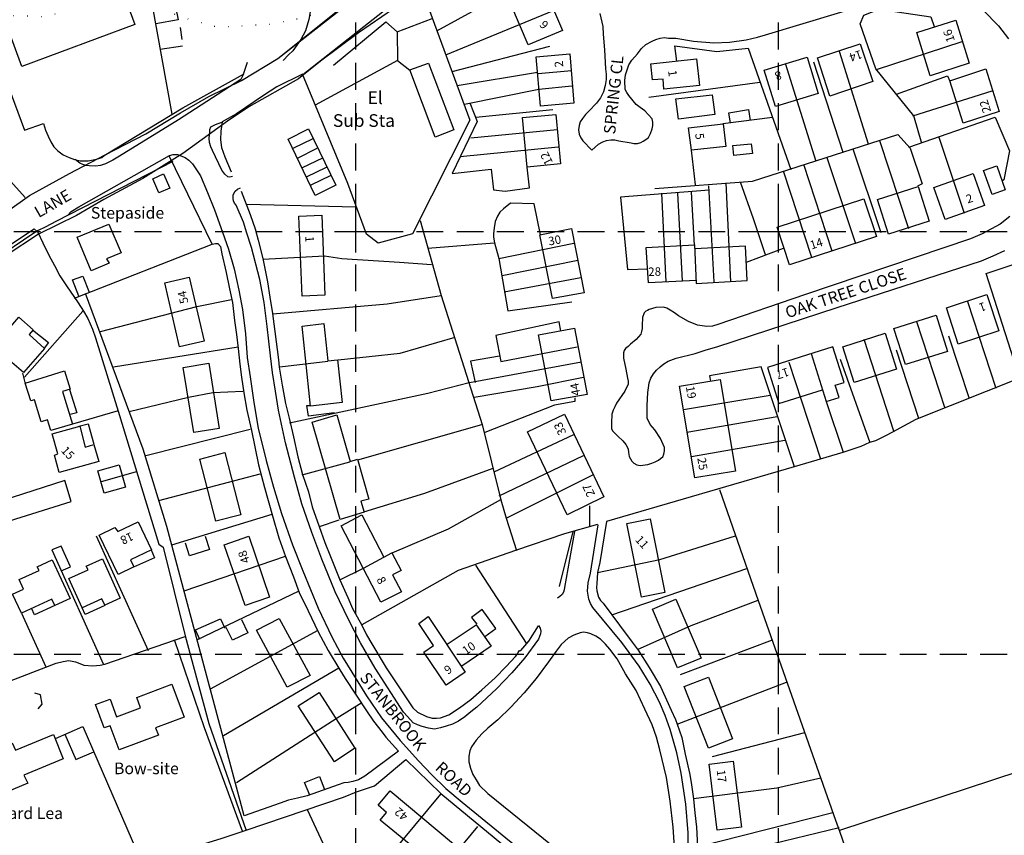
# Model space of a CAD drawing. Extents: x 359071 to 361387, y 267769 to 269155.
# Drawn here: x 359520 to 359753, y 268757 to 268950 of the extents above; entities that cross this region are included whole.
import ezdxf

# ---------------------------------------------------------------- set-up
doc = ezdxf.new("R2010")
doc.units = 0
doc.header["$LTSCALE"] = 0.5
doc.header["$MEASUREMENT"] = 0
doc.header["$PDMODE"] = 2
doc.header["$PDSIZE"] = 5
doc.linetypes.add('DASHED', pattern=[19.05, 12.7, -6.35])
doc.linetypes.add('DOT', pattern=[6.35, 0, -6.35])
for name, color, linetype in [('CONTOURS', 15, 'DOT'), ('GRID', 10, 'DASHED'), ('GRIDPLOT', 4, 'CONTINUOUS'), ('MONS_M', 2, 'CONTINUOUS'), ('MONS_MNO', 4, 'CONTINUOUS'), ('MONS_P', 2, 'CONTINUOUS'), ('OS_BLDG', 1, 'CONTINUOUS'), ('OS_LINE', 7, 'CONTINUOUS'), ('OS_ROAD', 4, 'CONTINUOUS'), ('OS_TBLD', 7, 'CONTINUOUS'), ('OS_TROD', 4, 'CONTINUOUS')]:
    doc.layers.add(name, color=color, linetype=linetype)

msp = doc.modelspace()

# ---------------------------------------------------------------- linework, layer by layer
at = {"layer": 'CONTOURS', "flags": 128}
msp.add_lwpolyline([(359677.9, 268999.66), (359665.27, 268995.47), (359652.23, 268989.69), (359636.11, 268979.71), (359624.1, 268971.51), (359611.65, 268963.59), (359600.05, 268956.83), (359588.59, 268950.65), (359579.91, 268948.95), (359567.37, 268948.19), (359560.21, 268950.23), (359553.62, 268952.57), (359548.46, 268954.65), (359542.89, 268955), (359532.8, 268952.27), (359526.26, 268950.74), (359515.7, 268951.02), (359510.1, 268954.09), (359455.13, 268979.07), (359339.88, 268969.79), (359300.61, 268963.2), (359293.1, 268959.51), (359283.48, 268953.78), (359278.59, 268946.55), (359273.63, 268933.87), (359270.22, 268923.07), (359268.33, 268914.88), (359267.07, 268903.26), (359264.59, 268896.63), (359259.52, 268892.4), (359239.37, 268894.69), (359206.36, 268899.79), (359179.1, 268891.23), (359143.89, 268879.54), (359115.8, 268868.53), (359100, 268862.84)], dxfattribs=at)
at = {"layer": 'GRID', "color": 252}
for points in [[(359600, 267800), (359600, 269000)], [(359700, 267800), (359700, 269000)], [(359100, 268900), (359900, 268900)], [(359100, 268800), (359900, 268800)]]:
    msp.add_lwpolyline(points, dxfattribs=at)
at = {"layer": 'GRIDPLOT'}
for p in [(359600, 268900), (359700, 268900), (359600, 268800), (359700, 268800)]:
    msp.add_point(p, dxfattribs=at)
at = {"layer": 'MONS_M'}
for points in [[(359512.89, 268901.48), (359522.84, 268908.46), (359532.31, 268913.67), (359540.75, 268918.12), (359550.36, 268923.04), (359558.55, 268927.99), (359565.23, 268931.91), (359572.96, 268935.67), (359581.54, 268940.87), (359596.31, 268952.4)], [(359608.95, 268952.65), (359600.63, 268946.94), (359591.68, 268940.23), (359586.43, 268936.07), (359574.69, 268929.47), (359569.64, 268926.07), (359559.05, 268918.43), (359549.59, 268912.47), (359540.37, 268907.51), (359533.93, 268903.73), (359524.96, 268899.32), (359517.28, 268894.27)]]:
    msp.add_lwpolyline(points, dxfattribs=at)
at = {"layer": 'MONS_MNO'}
msp.add_lwpolyline([(359506.47, 268924.94), (359521.83, 268907.99)], dxfattribs=at)
at = {"layer": 'MONS_P'}
for points in [[(359512.89, 268901.48), (359522.84, 268908.46), (359532.31, 268913.67), (359540.75, 268918.12), (359550.36, 268923.04), (359558.55, 268927.99), (359565.23, 268931.91), (359572.96, 268935.67), (359581.54, 268940.87), (359596.97, 268953.17)], [(359608.95, 268952.65), (359600.63, 268946.94), (359591.68, 268940.23), (359586.43, 268936.07), (359574.69, 268929.47), (359569.64, 268926.07), (359559.05, 268918.43), (359549.59, 268912.47), (359540.37, 268907.51), (359533.93, 268903.73), (359524.96, 268899.32), (359517.28, 268894.27)]]:
    msp.add_lwpolyline(points, dxfattribs=at)
at = {"layer": 'OS_BLDG', "color": 252}
for points in [[(359508.3, 268973.6), (359535, 268983.4), (359547.7, 268948.9), (359521, 268939), (359508.3, 268973.6)], [(359636.7, 268953.7), (359644.8, 268957.1), (359648.9, 268947.5), (359640.8, 268944.1), (359636.7, 268953.7)], [(359732.7, 268947), (359741.9, 268949.9), (359745.1, 268939.8), (359735.9, 268936.8), (359732.7, 268947)], [(359709.2, 268941), (359719.3, 268944.3), (359722.3, 268935.4), (359712.1, 268932), (359709.2, 268941)], [(359642.7, 268941.3), (359650.6, 268942), (359651.6, 268930.3), (359643.7, 268929.6), (359642.7, 268941.3)], [(359669.8, 268939.6), (359680.6, 268940.8), (359681.3, 268934.5), (359672.9, 268933.6), (359672.7, 268936), (359670.2, 268935.8), (359669.8, 268939.6)], [(359696.6, 268938.1), (359706.8, 268941.2), (359709.4, 268932.6), (359699.3, 268929.5), (359696.6, 268938.1)], [(359617.2, 268939.8), (359623.2, 268924), (359618.8, 268922.3), (359612.8, 268938.2), (359617.2, 268939.8)], [(359643.1, 268937.3), (359651, 268938)], [(359740.5, 268935.6), (359749, 268938.4), (359752.2, 268928.3), (359743.7, 268925.6), (359740.5, 268935.6)], [(359675.7, 268931.3), (359684.3, 268932.3), (359684.9, 268927.6), (359676.3, 268926.5), (359675.7, 268931.3)], [(359639.4, 268926.9), (359647.3, 268927.6), (359648.4, 268916), (359640.5, 268915.2), (359639.4, 268926.9)], [(359678.7, 268924.5), (359686.9, 268925.4), (359687.5, 268920.1), (359679.4, 268919.2), (359678.7, 268924.5)], [(359736.7, 268910.4), (359746, 268913.7), (359748.7, 268906.1), (359739.4, 268902.8), (359736.7, 268910.4)], [(359723.4, 268907.5), (359733, 268910.6), (359735.6, 268902.4), (359726, 268899.3), (359723.4, 268907.5)], [(359699.7, 268901), (359720.2, 268907.7), (359723.2, 268898.8), (359702.6, 268892.1), (359699.7, 268901)], [(359586.5, 268903.6), (359592, 268903.8), (359592.7, 268884.9), (359587.3, 268884.7), (359586.5, 268903.6)], [(359534.1, 268898.6), (359541.6, 268901.7), (359544.5, 268894.9), (359541, 268893.5), (359541.7, 268892.5), (359537.4, 268890.7), (359534.1, 268898.6)], [(359643.5, 268899.2), (359651, 268900.7), (359654, 268885.5), (359646.5, 268884.1), (359643.5, 268899.2)], [(359680.5, 268888.4), (359669.2, 268887.8), (359668.7, 268896.2), (359680.1, 268896.8), (359680.5, 268887.7), (359692.6, 268888.4), (359692.2, 268896.5), (359680.2, 268895.9)], [(359554.8, 268887.8), (359560.6, 268889.2), (359564.1, 268874), (359558.3, 268872.7), (359554.8, 268887.8)], [(359739.7, 268881.9), (359749.3, 268885.1), (359752.1, 268876.5), (359742.5, 268873.3), (359739.7, 268881.9)], [(359727.3, 268877), (359737.3, 268880.2), (359740, 268871.6), (359730, 268868.5), (359727.3, 268877)], [(359513.6, 268872), (359520.3, 268879.7), (359523.7, 268876.7), (359522.7, 268875.6), (359526.4, 268872.3), (359521.4, 268866.6), (359518.1, 268869.5), (359517.4, 268868.8), (359513.6, 268872)], [(359587.3, 268877.6), (359592.4, 268878.2), (359593.4, 268869.4), (359595.7, 268869.6), (359596.8, 268859.5), (359589.3, 268858.7), (359587.3, 268877.6)], [(359643.2, 268875.5), (359651.7, 268877.1), (359654.7, 268861.4), (359646.2, 268859.9), (359643.2, 268875.5)], [(359715.2, 268872.7), (359725.2, 268875.9), (359727.9, 268867.4), (359717.9, 268864.3), (359715.2, 268872.7)], [(359707.7, 268871.1), (359711.3, 268859.8), (359714.3, 268860.7), (359713.4, 268863.6), (359715.5, 268864.3), (359712.8, 268872.7), (359697.4, 268867.8), (359700.1, 268859.3), (359710.4, 268862.5)], [(359559.2, 268867.8), (359565.2, 268868.8), (359567.7, 268853.4), (359561.7, 268852.4), (359559.2, 268867.8)], [(359521.8, 268864.1), (359531.1, 268867), (359532.4, 268862.7), (359530.6, 268862.1), (359533, 268854.4), (359527.9, 268852.9), (359527.1, 268855.4), (359525.6, 268855), (359524, 268860.2), (359523.1, 268859.9), (359521.8, 268864.1)], [(359676.6, 268863.4), (359686.2, 268865), (359689.8, 268843.3), (359680.2, 268841.7), (359676.6, 268863.4)], [(359589.7, 268854.9), (359595.5, 268856.6), (359598.7, 268845.6), (359600.4, 268846.1), (359603.1, 268836.7), (359601.2, 268836.2), (359602, 268833.6), (359596.3, 268831.9), (359589.7, 268854.9)], [(359640.6, 268852.6), (359649.4, 268856.8), (359658.7, 268837.2), (359650, 268833), (359640.6, 268852.6)], [(359528.2, 268852.1), (359534.7, 268853.9), (359536, 268849), (359538, 268849.6), (359539.2, 268845.6), (359529.8, 268843), (359528.7, 268847.1), (359529.5, 268847.4), (359528.2, 268852.1)], [(359563.1, 268846.1), (359569, 268847.7), (359572.8, 268833), (359566.9, 268831.5), (359563.1, 268846.1)], [(359539.3, 268828.2), (359543, 268830), (359543.7, 268829), (359548.5, 268831.3), (359551.7, 268824.7), (359546.7, 268822.3), (359547.5, 268820.7), (359543.8, 268818.9), (359539.3, 268828.2)], [(359596.5, 268830.4), (359601.4, 268833), (359606.6, 268823), (359608.5, 268824), (359610.7, 268819.8), (359608.7, 268818.8), (359610.8, 268814.8), (359605.9, 268812.3), (359596.5, 268830.4)], [(359669.6, 268832), (359673.1, 268814.6), (359667.6, 268813.5), (359664.1, 268830.9), (359669.6, 268832)], [(359568.9, 268825.9), (359574.7, 268827.9), (359579.6, 268813.5), (359573.8, 268811.5), (359568.9, 268825.9)], [(359518.8, 268814.2), (359521.4, 268815.4), (359520.4, 268817.7), (359525.1, 268819.8), (359524.6, 268820.7), (359528.2, 268822.3), (359532.4, 268813.2), (359528.8, 268811.5), (359528.1, 268813), (359520.9, 268809.7), (359518.8, 268814.2)], [(359532.1, 268817.9), (359536.7, 268820), (359536.2, 268820.8), (359540.1, 268822.6), (359544.3, 268813.3), (359540.6, 268811.6), (359539.9, 268813.1), (359535.3, 268811), (359532.1, 268817.9)], [(359675.7, 268813), (359681.7, 268799.1), (359676.1, 268796.8), (359670.2, 268810.7), (359675.7, 268813)], [(359576.5, 268805.7), (359581.9, 268808.5), (359589.2, 268795), (359583.8, 268792.2), (359576.5, 268805.7)], [(359616.1, 268800.5), (359618.4, 268802.1), (359614.9, 268807.3), (359617.1, 268808.9), (359625.9, 268795.8), (359621.4, 268792.7), (359616.1, 268800.5)], [(359621.6, 268802.4), (359628.5, 268807), (359632, 268801.9), (359625.1, 268797.2)], [(359683.4, 268794.6), (359689.1, 268780), (359683.4, 268777.8), (359677.7, 268792.4), (359683.4, 268794.6)], [(359548.2, 268789.8), (359556.5, 268792.9), (359559.4, 268785.1), (359552.6, 268782.6), (359553.3, 268780.9), (359544, 268777.4), (359541.9, 268783.1), (359540.5, 268782.6), (359538.4, 268788.1), (359541.9, 268789.4), (359543.4, 268785.2), (359549.1, 268787.3), (359548.2, 268789.8)], [(359586.4, 268787.8), (359591.3, 268791), (359599.8, 268777.8), (359595, 268774.6), (359586.4, 268787.8)], [(359510.4, 268775.6), (359518.7, 268779.1), (359519.5, 268777.3), (359528.5, 268781), (359530.8, 268775.3), (359521.5, 268771.4), (359522.4, 268769.5), (359514.3, 268766.1), (359510.4, 268775.6)], [(359683.6, 268774), (359689.3, 268774.7), (359691.2, 268759.1), (359685.5, 268758.4), (359683.6, 268774)], [(359608.1, 268767.7), (359623.1, 268755.2), (359620.3, 268751.9), (359618, 268753.8), (359616.5, 268752), (359605.8, 268760.8), (359607.3, 268762.6), (359605.3, 268764.3), (359608.1, 268767.7)]]:
    msp.add_lwpolyline(points, dxfattribs=at)
at = {"layer": 'OS_LINE', "color": 252}
for points in [[(359493.2, 269000), (359502.8, 268974.7), (359521.6, 268923.9), (359526.1, 268925.5), (359526.6, 268923.9), (359527.2, 268922.5), (359527.9, 268921.2), (359528.6, 268920), (359529.5, 268919), (359530.8, 268918.1), (359532.2, 268917.5), (359533.5, 268917), (359534.8, 268916.7), (359536.7, 268916.7), (359538.3, 268917), (359539.2, 268917.2), (359539.9, 268917.5), (359540.5, 268917.9), (359559.1, 268929.2), (359573.4, 268937.2), (359574.4, 268940)], [(359543.2, 269000), (359550.6, 268960.5), (359556.5, 268927.7)], [(359550.7, 268960.4), (359555.7, 268961.2), (359558, 268950), (359552.7, 268949.1)], [(359619.2, 268947.4), (359629.3, 268952.9), (359633.3, 268956.1), (359631.4, 268958.4), (359627.6, 268955.4), (359629.4, 268953)], [(359611.4, 268952.3), (359616.1, 268955.9), (359627, 268926.3), (359613.4, 268899.4), (359605.3, 268897.2), (359602.5, 268899.3), (359598.1, 268911.3), (359587.4, 268937.2), (359581.3, 268934.2), (359578.2, 268932.1), (359571.8, 268927.8), (359568.4, 268925.9), (359568.1, 268923.7), (359568, 268921.6), (359568.2, 268919.8), (359568.6, 268918.7), (359569, 268917.6), (359570.5, 268914.1)], [(359621.3, 268941.7), (359646.8, 268952.2)], [(359733.9, 268920.8), (359732, 268927.3), (359723, 268938.4), (359719.3, 268949.1), (359720.2, 268951.1), (359723.8, 268952.5), (359736, 268950.7), (359736.8, 268948.4)], [(359609.8, 268947.2), (359618.1, 268950.3)], [(359558.9, 268945.4), (359558.5, 268948.2)], [(359594.7, 268939.3), (359607.1, 268949.5), (359609.8, 268947.2), (359609.9, 268940.4), (359590.4, 268929.8)], [(359559, 268943.8), (359553.7, 268943)], [(359622.8, 268937.8), (359645.9, 268943.8)], [(359675.9, 268940.2), (359675.5, 268943.9), (359685.4, 268942.5), (359692.8, 268943.3), (359702.9, 268914.6)], [(359723.2, 268938.3), (359743.4, 268944.9)], [(359609.9, 268940.4), (359612.8, 268938.1)], [(359714.3, 268942.6), (359721.2, 268920.7)], [(359701.6, 268939.8), (359708.8, 268916.6)], [(359708.3, 268940.1), (359715.2, 268918.7)], [(359624, 268934.5), (359643, 268937.6)], [(359727.9, 268932.4), (359740, 268936.8), (359740.5, 268935.5)], [(359625.7, 268930.1), (359643.3, 268933.6), (359651.1, 268934.4)], [(359669.3, 268931.7), (359695.6, 268935.3)], [(359731.8, 268927.3), (359750.5, 268933.2)], [(359627, 268930.4), (359628.7, 268926), (359622.8, 268913.7), (359632, 268914.7), (359632.6, 268909.8), (359635.3, 268909.5), (359641.1, 268910.3), (359640.5, 268915.2)], [(359628.4, 268927), (359646.6, 268928.8)], [(359688.6, 268925.6), (359688.2, 268928), (359692.9, 268928.8), (359693.3, 268926.2)], [(359698.6, 268926.9), (359686.8, 268925.4)], [(359730.8, 268919.9), (359751.2, 268927), (359754.6, 268919), (359753.3, 268912.2), (359752.9, 268911.9)], [(359588.8, 268924.2), (359595.3, 268910.9), (359590.4, 268908.5), (359584, 268921.8), (359588.8, 268924.2)], [(359627.2, 268922.1), (359647.6, 268924.1)], [(359589.8, 268921.9), (359585.1, 268919.6)], [(359670.7, 268910.1), (359693.8, 268911.9), (359728.2, 268922.9), (359731.1, 268919.7), (359734, 268911.2), (359732.9, 268910.7)], [(359737.9, 268922.3), (359743.9, 268904.3)], [(359586.2, 268917.3), (359590.9, 268919.7)], [(359624.7, 268917.7), (359647.9, 268920)], [(359689.2, 268920.3), (359693.5, 268920.7), (359693.8, 268918.4), (359689.4, 268917.9), (359689.2, 268920.3)], [(359717.6, 268919.5), (359724.2, 268899.7)], [(359723.9, 268921.5), (359730.7, 268900.7)], [(359566, 268897), (359555.9, 268917.7)], [(359592.1, 268917.3), (359587.3, 268915)], [(359679.3, 268919.2), (359680.3, 268911)], [(359711.4, 268917.5), (359718.2, 268897.1)], [(359556.7, 268916.5), (359529.2, 268902.4), (359526.5, 268901), (359524.9, 268900.2), (359523.6, 268899.4), (359505.4, 268887.1), (359464.9, 268856.9), (359459.9, 268853.2), (359458.2, 268851.8), (359457.7, 268851.2), (359457.1, 268850.7), (359456.7, 268850), (359456.3, 268848.2), (359456.2, 268846.9), (359456.1, 268845.6), (359456.4, 268844.3), (359456.9, 268842.6)], [(359588.3, 268912.9), (359593.1, 268915.2)], [(359705.9, 268915.9), (359712.6, 268895.4)], [(359748.5, 268914.4), (359751.6, 268915.5), (359753.6, 268909.8), (359750.5, 268908.7), (359748.5, 268914.4)], [(359552, 268912.4), (359554.5, 268913.6), (359556, 268910.2), (359553.4, 268909.1), (359552, 268912.4)], [(359594.1, 268913.2), (359589.4, 268910.9)], [(359701.1, 268914.3), (359707.8, 268893.9)], [(359683.4, 268910.8), (359684.7, 268888.1)], [(359687.5, 268911.5), (359688.6, 268888.1)], [(359690.9, 268911.7), (359694, 268903), (359696.8, 268894.5)], [(359572.9, 268909.5), (359575, 268904), (359576.2, 268900.6), (359576.9, 268897.9), (359578, 268893.6), (359579.1, 268888.1), (359579.7, 268884.4), (359580.3, 268880.6), (359581.7, 268869.6), (359581.9, 268867.9), (359582.6, 268863.6), (359583.4, 268859.3), (359584.2, 268855.8), (359585.3, 268851.4), (359586.3, 268846.7), (359587.4, 268842.5), (359588.8, 268838.4), (359589.7, 268834.9), (359591.3, 268830.2), (359592.7, 268826.4), (359594, 268823.1), (359596.2, 268817.6), (359598.1, 268813.4), (359599.2, 268810.8), (359601.4, 268806.9), (359602.5, 268804.6), (359603.8, 268802.5), (359607.2, 268796.8), (359613.5, 268787.3), (359614.6, 268786.3), (359616.7, 268785.3), (359618.1, 268784.9), (359619.1, 268784.9), (359620, 268785), (359622, 268785.7), (359624.5, 268787.3), (359627.2, 268789.3), (359629.8, 268791.6), (359633, 268794.4), (359635.6, 268797.1), (359637.8, 268799.5), (359638.1, 268799.9), (359638.4, 268800.4), (359638.7, 268800.9), (359639, 268800.9), (359640.9, 268803.1), (359643.2, 268806.7)], [(359683.6, 268909.7), (359662.6, 268908.1), (359664.3, 268891), (359669.1, 268891.1)], [(359672.3, 268909), (359673.3, 268888.1)], [(359676.1, 268909), (359677.2, 268888.3)], [(359679.3, 268909.3), (359680, 268896.7)], [(359574.2, 268906.4), (359600, 268905.8)], [(359643.7, 268899.2), (359642.2, 268906.5), (359636.6, 268906.7), (359634.9, 268905.3), (359634.1, 268904.5), (359633.5, 268903.6), (359633, 268902.3), (359632.7, 268900.8), (359632.6, 268899.4), (359632.6, 268898.6), (359632.8, 268897.3), (359633.8, 268893.6), (359636, 268881.2), (359651.1, 268883.3)], [(359615.2, 268902.6), (359620.2, 268884.8), (359629.9, 268854.3), (359634.3, 268836.5), (359635.6, 268832.2), (359638, 268824.5)], [(359758.2, 268861.7), (359749.1, 268890), (359785.5, 268902.2)], [(359524.8, 268899.8), (359526, 268897.3), (359527.4, 268894.4), (359528.7, 268891.9), (359530, 268889.5), (359531.6, 268887.1), (359534.3, 268883.1), (359535.6, 268881.1), (359536.6, 268879.4), (359537.7, 268876.9), (359538.4, 268874.8), (359543.8, 268857.5), (359553.4, 268826), (359554.4, 268825.3), (359559.6, 268804.4), (359565.2, 268783.6), (359574.1, 268758.3)], [(359533.5, 268884.2), (359566, 268897), (359566.8, 268897.1), (359567.4, 268897.1), (359568, 268896.4), (359568.3, 268894.7), (359569.3, 268890.3), (359570.1, 268886.4), (359570.8, 268883.2), (359571.3, 268878.9), (359571.8, 268875.6), (359572.2, 268872.3), (359572.6, 268868.6), (359573, 268865.5), (359573.5, 268861.8), (359574.2, 268857.7), (359575.3, 268852.9), (359577, 268844.8), (359578.4, 268839.4), (359580.3, 268832.7), (359581.8, 268827.5), (359583.4, 268823.1), (359585.3, 268818.3), (359586.6, 268814.6), (359588.7, 268810.3), (359591.1, 268805.3), (359593.5, 268800.9), (359596.2, 268796.3), (359597.5, 268794.3), (359602.5, 268786.6), (359604.2, 268784.2), (359606.2, 268781.6), (359607.1, 268780.4), (359610.1, 268777.1), (359602.1, 268771.2), (359600.6, 268770.3), (359599.3, 268769.9), (359598.2, 268769.7), (359597.2, 268769.6), (359595.8, 268769.1), (359588.5, 268766.5), (359586.2, 268766), (359584.1, 268765.5), (359582.1, 268764.8), (359573.6, 268761.8), (359555.3, 268830.2), (359549.7, 268848.5), (359536.1, 268885.3)], [(359617, 268896), (359632.7, 268897.3)], [(359633.8, 268893.6), (359651.6, 268897.2)], [(359578.1, 268893.4), (359592.6, 268894.2), (359596.7, 268893.6), (359610.3, 268892.7), (359617.9, 268892.2)], [(359692.4, 268892.7), (359701.2, 268896)], [(359634.6, 268889.6), (359652.5, 268893.2)], [(359534.5, 268884.7), (359533, 268888.5), (359535.4, 268889.4), (359536.9, 268885.6)], [(359635.1, 268885.7), (359653.2, 268889.1)], [(359580.4, 268880.5), (359607.4, 268882.9), (359620.2, 268884.8)], [(359539.6, 268876.3), (359562.4, 268882.2), (359570.6, 268883.9)], [(359744.7, 268883.4), (359751.4, 268862.9)], [(359521.6, 268865.5), (359535.4, 268881.1)], [(359648.5, 268876.4), (359648.1, 268878.6), (359633.1, 268875.4), (359634.3, 268869.2), (359652.4, 268872.7)], [(359732.6, 268878.7), (359739.3, 268858.2)], [(359523.5, 268876.7), (359527.3, 268873.7), (359526.3, 268872.4)], [(359740.2, 268875.3), (359745.1, 268860.5)], [(359595.8, 268869.6), (359610.5, 268871.2), (359623.5, 268875)], [(359720.2, 268874.5), (359727.2, 268852.8)], [(359542.7, 268868), (359572.2, 268872.7)], [(359634, 268870.5), (359627.1, 268869.3), (359628.2, 268864.3)], [(359727.8, 268872), (359733.1, 268855.8)], [(359582, 268868), (359593.4, 268869.3)], [(359653.4, 268869.1), (359626.9, 268864.2)], [(359702.4, 268869.1), (359709.9, 268846.2)], [(359714.6, 268869.8), (359721.6, 268850.1)], [(359521.2, 268866.5), (359521.7, 268864.3)], [(359703.8, 268844.3), (359695.9, 268868), (359683.7, 268865.8), (359683.9, 268864.6)], [(359584.3, 268854.7), (359617, 268861.7), (359626.8, 268864.3)], [(359628, 268860.8), (359642.9, 268863.3), (359653.9, 268865.5)], [(359757.2, 268865.4), (359732.5, 268855.5), (359728.7, 268853.5), (359727.1, 268852.6), (359725.1, 268851.6), (359722.9, 268850.5), (359721.5, 268850.1), (359719.5, 268849.1), (359715.2, 268847.7), (359703.7, 268844.3), (359659.3, 268831.4), (359657.7, 268821.7), (359657.2, 268819.3), (359657, 268816.7), (359656.9, 268815.8), (359657, 268815), (359657.4, 268813.5), (359657.9, 268812.7), (359658.5, 268812.1), (359662.4, 268806.9), (359665.4, 268802.9), (359666.8, 268801), (359669.4, 268796.9), (359672.1, 268792.4), (359674.6, 268786.8), (359675.6, 268784.6), (359676, 268783.5), (359677.1, 268780.3), (359677.9, 268776.4), (359679, 268771.6), (359679.4, 268769.1), (359679.9, 268765.8), (359680.2, 268762.5), (359680.6, 268759.1), (359680.8, 268754.5), (359712.8, 268762.6)], [(359532.3, 268862.6), (359534, 268857.1), (359532.4, 268856.7)], [(359546.4, 268857.4), (359560.4, 268860.8), (359566.2, 268861.9), (359573.3, 268862.2)], [(359677.5, 268857.9), (359698, 268861.3)], [(359594.9, 268857.1), (359588.8, 268856.3), (359588.4, 268858.8), (359589.4, 268858.8)], [(359651.8, 268860.6), (359651.8, 268859.8), (359647, 268858.9), (359630.5, 268852.4)], [(359711.3, 268859.8), (359715.3, 268847.8)], [(359543.8, 268857.6), (359533, 268854.4)], [(359534.5, 268853.9), (359536.7, 268854.5), (359538, 268849.7)], [(359600.5, 268846), (359629.8, 268854.3)], [(359678.3, 268852.5), (359699.7, 268856.2)], [(359550.3, 268847), (359575, 268853.2)], [(359632.7, 268843.1), (359651.6, 268852)], [(359679.4, 268846.8), (359701.5, 268850.6)], [(359587.3, 268842.4), (359598.6, 268845.5)], [(359633.9, 268837.5), (359653.9, 268847)], [(359539, 268843.4), (359544, 268844.8), (359545.5, 268839.5), (359540.5, 268838.1), (359539, 268843.4)], [(359539.6, 268840.8), (359548.1, 268843.2)], [(359553.4, 268836.4), (359577.4, 268842.7)], [(359601.9, 268833.7), (359616.3, 268838.1), (359632.5, 268844)], [(359635.7, 268832.3), (359656.1, 268842.4)], [(359686, 268839), (359695.2, 268812.7), (359713.5, 268760.8), (359714.4, 268758.2), (359752.5, 268648.7), (359754.4, 268642.6), (359767.3, 268644.7), (359773.6, 268645.9), (359779.4, 268647.1), (359782.8, 268648.1), (359787.6, 268649.6), (359791.1, 268650.7), (359802.9, 268655.5)], [(359608.6, 268824), (359621.9, 268829.7), (359634.3, 268836.6)], [(359655.3, 268835.1), (359655.3, 268830.1)], [(359556.5, 268825.9), (359580.2, 268833.1)], [(359591.4, 268830.2), (359596.1, 268831.8)], [(359657.2, 268830.7), (359649.4, 268828.5), (359637.8, 268824.5), (359624.2, 268819.8), (359601.4, 268807)], [(359651.3, 268829), (359648.1, 268816)], [(359538.6, 268828), (359550.9, 268800.9)], [(359564.4, 268827.9), (359565.4, 268824.8), (359560.7, 268823.3), (359559.7, 268826.3)], [(359657.2, 268819.3), (359671.9, 268822.4), (359689.8, 268828)], [(359530.3, 268819.7), (359532.5, 268820.7), (359530.3, 268825.6), (359528.1, 268824.7), (359540.3, 268797.6)], [(359551.6, 268824.7), (359552.4, 268822.8), (359547.4, 268820.6)], [(359559.4, 268815), (359583.4, 268823.2)], [(359596.2, 268817.6), (359601.8, 268820.4), (359606.6, 268823)], [(359628.3, 268821.1), (359640.3, 268802.6)], [(359660.6, 268809.3), (359692.5, 268820.3)], [(359562.4, 268803.4), (359586.6, 268815)], [(359666.6, 268801.1), (359679.3, 268806.8), (359695.2, 268812.8)], [(359528.8, 268811.5), (359524, 268809.3), (359523.3, 268810.9)], [(359540.6, 268811.5), (359536, 268809.4), (359535.3, 268811)], [(359630.5, 268804.2), (359633.1, 268806.1), (359629.9, 268810.6), (359627.4, 268808.7), (359628.6, 268807.1)], [(359520.9, 268809.7), (359526.7, 268797)], [(359563.1, 268803.5), (359562.1, 268805.8), (359568, 268808.4), (359569, 268806.2)], [(359573, 268808.2), (359574.5, 268805.1), (359570.8, 268803.3), (359569.3, 268806.3)], [(359565.6, 268791.8), (359591.1, 268805.7)], [(359495, 268801.1), (359499.4, 268791.1), (359500.1, 268790), (359500.7, 268789.4), (359501.5, 268788.9), (359503.2, 268788.6), (359505, 268788.8), (359506.3, 268789.1), (359507.6, 268789.6), (359529.1, 268797.9), (359530.8, 268798.3), (359532.1, 268798.5), (359533.7, 268798.2), (359534.7, 268797.8), (359535.7, 268797.4), (359537.8, 268797.3), (359539.5, 268797.4), (359540.6, 268797.7), (359559.6, 268804.2)], [(359557, 268803.5), (359564.1, 268782.7), (359573.2, 268758)], [(359676.8, 268795.2), (359698.6, 268803.4)], [(359568.7, 268780.8), (359596, 268796.8)], [(359714.5, 268758.4), (359762.9, 268774.3), (359773.8, 268778), (359777.5, 268779.5), (359803.2, 268794.6), (359809.2, 268797.8)], [(359676, 268783.5), (359701.9, 268793.4)], [(359524.9, 268787.1), (359525.8, 268788.2), (359525.4, 268790.4), (359524.1, 268790.8)], [(359571.8, 268769.7), (359595.6, 268785), (359601.4, 268788.6)], [(359529, 268780.1), (359535.4, 268782.9), (359549.4, 268750.7)], [(359531.2, 268781.1), (359533.8, 268775.1), (359538, 268776.9)], [(359684.4, 268775.8), (359706.2, 268781.5)], [(359515.3, 268740.2), (359568.4, 268756.5), (359574.1, 268758.4), (359597.1, 268766.2), (359600.2, 268767.5), (359604.4, 268768.9), (359611.8, 268775.1), (359620.1, 268767.1), (359648.5, 268743.7), (359638.9, 268732), (359624, 268727.8), (359619.3, 268726.4), (359609.3, 268729.4), (359599.4, 268732.3), (359593.9, 268751.7), (359588.6, 268763.2)], [(359589.1, 268766.7), (359587.9, 268769.7), (359591.4, 268771.1), (359592.6, 268768)], [(359679.9, 268765.9), (359699.6, 268768.4), (359710, 268770.8)], [(359620, 268766.9), (359607.7, 268752.1), (359596.8, 268741.1)], [(359628.8, 268759.3), (359615.7, 268743.4), (359605.1, 268730.9)], [(359714.3, 268759), (359680.5, 268750.8)]]:
    msp.add_lwpolyline(points, dxfattribs=at)
at = {"layer": 'OS_ROAD', "color": 252}
for points in [[(359593, 268985), (359593.4, 268983.4), (359593.4, 268980.9), (359593.2, 268977.8), (359592.6, 268972.6), (359592.2, 268969.2), (359591.8, 268967.1), (359588.9, 268950.1), (359588.1, 268947.4), (359587, 268945.4), (359585.1, 268942.7), (359584.1, 268941.7), (359582.8, 268940.4)], [(359587.5, 268937.1), (359613.7, 268957.8)], [(359657.7, 268951.5), (359658.4, 268948.4), (359658.5, 268946.6), (359658.8, 268942.9), (359659.1, 268938.4), (359659.2, 268937.2), (359659.2, 268935.9), (359659, 268934.5), (359658.6, 268933), (359657.9, 268931.6), (359656.9, 268930.3), (359655.1, 268928.4), (359654.3, 268927.6), (359653.6, 268926.7), (359653.1, 268925.9), (359652.8, 268925), (359652.7, 268924), (359652.8, 268923), (359653.2, 268922.1), (359653.7, 268921.4), (359655.8, 268919.2), (359656.6, 268919.9), (359657.4, 268920.6), (359658.4, 268921.2), (359659.3, 268921.5), (359660.3, 268921.6), (359661.3, 268921.6), (359662.2, 268921.4), (359665.1, 268920.9), (359665.8, 268920.8), (359666.6, 268920.8), (359667.4, 268921), (359668, 268921.3), (359668.6, 268921.7), (359669.2, 268922.2), (359669.7, 268923.1), (359670.1, 268924.2), (359670.3, 268925), (359670.3, 268925.8), (359670.1, 268926.6), (359668.4, 268928.5), (359667.3, 268929.3), (359666.3, 268930), (359664.6, 268932.1), (359664.1, 268932.8), (359663.7, 268933.5), (359663.6, 268935.7), (359663.8, 268937), (359664.2, 268938.2), (359664.6, 268939.4), (359665.3, 268940.5), (359666.6, 268942), (359667.6, 268943.2), (359668.6, 268944.2), (359670.1, 268945), (359671, 268945.4), (359672, 268945.7), (359673, 268945.8), (359674, 268945.7), (359675.7, 268945.7), (359679.9, 268945), (359684.7, 268944.6), (359688.4, 268944.7), (359692.3, 268945.3), (359695, 268945.9), (359696.9, 268946.5), (359731, 268956.8)], [(359748.4, 268952.3), (359752, 268948.6), (359754.4, 268945.5)], [(359573.4, 268937.2), (359572.8, 268935.9), (359558.1, 268926.4), (359544.1, 268917.8), (359542.5, 268916.8), (359540.8, 268916), (359539.6, 268915.6), (359538.4, 268915.4), (359536.9, 268915.5), (359536.2, 268915.6), (359535.4, 268915.8), (359534.7, 268916.1), (359533.6, 268917)], [(359570.8, 268913), (359570.2, 268912.8), (359569.7, 268912.9), (359569, 268913.5), (359568.3, 268914.5), (359566.1, 268919.1), (359565.7, 268920), (359565.4, 268921), (359565.3, 268922), (359565.5, 268923.5), (359565.5, 268924.1), (359565.7, 268924.7), (359566.8, 268925.3), (359568.3, 268925.8)], [(359531.9, 268903.8), (359532.7, 268904.7), (359534.5, 268905.8), (359555.9, 268917.9), (359556.8, 268918.2), (359557.8, 268918.2), (359559.6, 268917.5), (359560.5, 268916.8), (359561.4, 268916), (359563.3, 268913.1), (359564.9, 268909.2), (359566.6, 268905.1), (359568.5, 268899.8), (359569.9, 268895.8), (359571.2, 268891.1), (359572.3, 268886.1), (359573.2, 268881.5), (359573.9, 268875.8), (359574.3, 268870.2), (359575, 268865.6), (359575.9, 268859.5), (359576.9, 268853.5), (359578.8, 268845.8), (359580.5, 268839.5), (359582.4, 268833.3), (359585, 268825.9), (359587.5, 268819.7), (359591.1, 268810.9), (359594.3, 268804.1), (359597, 268799.1), (359602.5, 268790.2), (359606.1, 268785), (359610.5, 268779.6), (359614.8, 268774.8), (359618, 268771.5), (359621.3, 268768.3), (359625.2, 268765), (359672.9, 268726.1)], [(359643.2, 268806.8), (359643.6, 268806.2), (359643.8, 268805.5), (359643.7, 268804.8), (359643.2, 268803.6), (359640, 268799.2), (359636.9, 268795.6), (359633.3, 268791.8), (359628.6, 268787.5), (359627.2, 268786.4), (359625.8, 268785.2), (359624.3, 268784.2), (359622.9, 268783.5), (359621.4, 268783), (359620, 268782.6), (359618.6, 268782.3), (359617.2, 268782.5), (359615.7, 268782.9), (359614.6, 268783.3), (359613.6, 268783.8), (359612.2, 268785.3), (359611.3, 268786.3), (359604.6, 268796.7), (359601.1, 268802.7), (359598.3, 268808.2), (359595.1, 268814.8), (359592, 268822.5), (359589.6, 268828.8), (359587.2, 268835.6), (359585.5, 268841.9), (359583.4, 268850), (359581.7, 268857.7), (359581, 268862.2), (359580.3, 268866.6), (359579.8, 268870.6), (359579, 268877.5), (359578.3, 268883.2), (359577.3, 268888.6), (359575.3, 268896.2), (359574.2, 268899.6), (359573.4, 268902.2), (359571.7, 268906.2), (359571.3, 268906.7), (359571.1, 268907.2), (359571, 268907.8), (359571, 268908.6), (359571.5, 268909.5), (359572, 268910), (359572.7, 268910.3)], [(359754.7, 268903.5), (359752.4, 268901.7), (359748.2, 268899.4), (359745.4, 268898.2), (359706.4, 268885.1), (359685.6, 268878), (359684.4, 268877.6), (359683, 268877.5), (359680.8, 268877.8), (359678.7, 268878.7), (359676.3, 268880), (359675.4, 268880.7), (359674.4, 268881.4), (359673.6, 268881.8), (359672.8, 268882.1), (359671, 268882), (359669.4, 268881.5), (359669, 268881.3), (359668.6, 268881.1), (359668.2, 268880.7), (359667.8, 268879.6), (359667.7, 268877.7), (359667.7, 268877), (359667.6, 268876.3), (359667.4, 268875.7), (359666.3, 268874.4), (359665, 268873.3), (359664.4, 268872.8), (359663.8, 268872.3), (359663.5, 268871.8), (359663.3, 268871.3), (359663.3, 268870), (359663.9, 268867.4), (359664.3, 268865.3), (359664.4, 268864.6), (359664.4, 268863.9), (359663.6, 268862.2), (359661.7, 268859.4), (359661.3, 268858.5), (359660.9, 268857.7), (359660.6, 268856.8), (359660.5, 268854.7), (359660.5, 268854.1), (359660.5, 268853.4), (359660.7, 268852.8), (359662, 268851.6), (359663.2, 268850.5), (359663.9, 268849.6), (359664.4, 268848.6), (359664.5, 268847.7), (359664.7, 268846.8), (359665, 268846.2), (359665.3, 268845.7), (359665.8, 268845.2), (359666.5, 268844.8), (359667.3, 268844.6), (359669.1, 268844.9), (359670, 268845.2), (359670.8, 268845.5), (359671.6, 268845.9), (359672.1, 268846.3), (359672.6, 268846.7), (359672.9, 268847.3), (359673, 268848.1), (359673, 268848.9), (359672.1, 268851), (359670.7, 268853.1), (359669.6, 268854.3), (359668.9, 268855.8), (359668.9, 268858.8), (359669.1, 268861.9), (359669.2, 268863), (359669.4, 268864.2), (359669.8, 268865.3), (359670.4, 268866.3), (359671.1, 268867.2), (359672, 268868), (359672.9, 268868.7), (359673.9, 268869.3), (359675.8, 268870), (359680.3, 268871.1), (359682.9, 268872), (359685.4, 268872.7), (359713.9, 268882), (359748, 268893), (359750.8, 268894.2), (359753.5, 268895.5)], [(359512.1, 268892.8), (359523.9, 268900.6), (359524.7, 268899.9)], [(359486.3, 268821.6), (359532.7, 268836.1), (359531.2, 268841.1), (359511.3, 268834.7)], [(359651.7, 268829), (359649.4, 268815.8), (359649.3, 268815.2), (359649.1, 268814.7), (359648.8, 268814.1), (359648.3, 268813.7), (359647.7, 268813.3)], [(359678.7, 268752.4), (359678.6, 268757.8), (359678.1, 268764.6), (359677, 268771.9), (359675.9, 268776.7), (359674.4, 268782.2), (359673.2, 268785.5), (359671.8, 268788.7), (359669.6, 268792.9), (359667, 268797.2), (359662.9, 268802.8), (359656.1, 268811.1), (359655.5, 268812), (359655.1, 268813), (359654.8, 268814.9), (359655, 268816.9), (359655.5, 268819.2), (359657.3, 268830.6)], [(359675.4, 268754.4), (359675.1, 268759.1), (359674.4, 268765.3), (359673.5, 268770.9), (359671.9, 268777.4), (359671.1, 268780.4), (359670.1, 268783.3), (359668.4, 268787), (359666.3, 268791.4), (359663.8, 268795.4), (359661.8, 268798.9), (359660.1, 268801.2), (359659.1, 268802.4), (359657.9, 268803.6), (359656.8, 268804.3), (359655.6, 268804.8), (359654.8, 268805.1), (359653.9, 268805.2), (359653.1, 268805.1), (359651.6, 268804.5), (359650.2, 268803.8), (359648.6, 268802.3), (359647.4, 268800.7), (359645.6, 268798.2), (359642.7, 268794.3), (359639.8, 268790.9), (359636.7, 268787.5), (359633.6, 268784.5), (359631.2, 268782.5), (359629.8, 268781.2), (359628.5, 268779.7), (359627.9, 268778.9), (359627.4, 268778.1), (359627, 268777.2), (359626.7, 268775.9), (359626.7, 268774.6), (359627.1, 268773.1), (359627.7, 268771.6), (359628.5, 268770.3), (359629.3, 268769), (359631.2, 268767.1)], [(359631.2, 268767.1), (359665, 268739.8)]]:
    msp.add_lwpolyline(points, dxfattribs=at)

# ---------------------------------------------------------------- texts
at = {"layer": 'OS_TBLD', "color": 252}
for s, rotation, p in [('6', 133.1, (359645.78, 268948.97)), ('16', 108.7, (359741.74, 268945.11)), ('14', 197.8, (359719.4, 268942.91)), ('2', 95.6, (359649.1, 268938.9)), ('1', 278.5, (359673.85, 268937.99)), ('8', 198.1, (359700.35, 268938.01)), ('22', 107.9, (359750.31, 268928.4)), ('5', 277.9, (359680.26, 268923.09)), ('12', 115.9, (359646.67, 268916.3)), ('2', 18.6, (359744.75, 268906.58)), ('1', 271.5, (359588.07, 268898.9)), ('30', 10.4, (359645.73, 268896.64)), ('14', 17.6, (359707.79, 268895.7)), ('28', 1.6, (359669.2, 268889.44)), ('54', 103.1, (359560.45, 268883.15)), ('1', 198.8, (359748.65, 268883.32)), ('17', 197.9, (359702.1, 268867.81)), ('44', 100.4, (359653.16, 268861.33)), ('19', 279.9, (359678.06, 268863.27)), ('33', 115.3, (359649.85, 268852.39)), ('15', 312.7, (359530.14, 268848.07)), ('25', 279.4, (359680.77, 268846.37)), ('27', 115.3, (359656.65, 268837.79)), ('18', 205.3, (359546.81, 268828.95)), ('11', 312, (359665.96, 268826.99)), ('48', 109.2, (359574.96, 268821.91)), ('8', 298, (359604.83, 268817.68)), ('10', 34.8, (359626.06, 268799.76)), ('9', 34.3, (359621.77, 268795.14)), ('17', 276.9, (359685.36, 268772.59)), ('42', 140.6, (359612.55, 268762.03))]:
    msp.add_text(s, height=2, rotation=rotation, dxfattribs=at).set_placement(p)
for s, height, p in [('El', 3, (359602.8, 268930.1)), ('Sub Sta', 3, (359594.6, 268924.7)), ('Stepaside', 2.75, (359537.32, 268903)), ('Bow-site', 2.75, (359542.8, 268771.65)), ('Orchard Lea', 2.75, (359509.37, 268761.05))]:
    msp.add_text(s, height=height, dxfattribs=at).set_placement(p)
at = {"layer": 'OS_TROD', "color": 252}
for s, rotation, p in [('SPRING CL', 83.8, (359661.33, 268922.85)), ('LANE', 29.9, (359524.99, 268903.11)), ('OAK TREE CLOSE', 18.4, (359702.13, 268879.4)), ('STANBROOK', 308.6, (359600.78, 268794.38)), ('ROAD', 317.2, (359618.57, 268772.89))]:
    msp.add_text(s, height=2.75, rotation=rotation, dxfattribs=at).set_placement(p)

doc.saveas('drawing.dxf')
